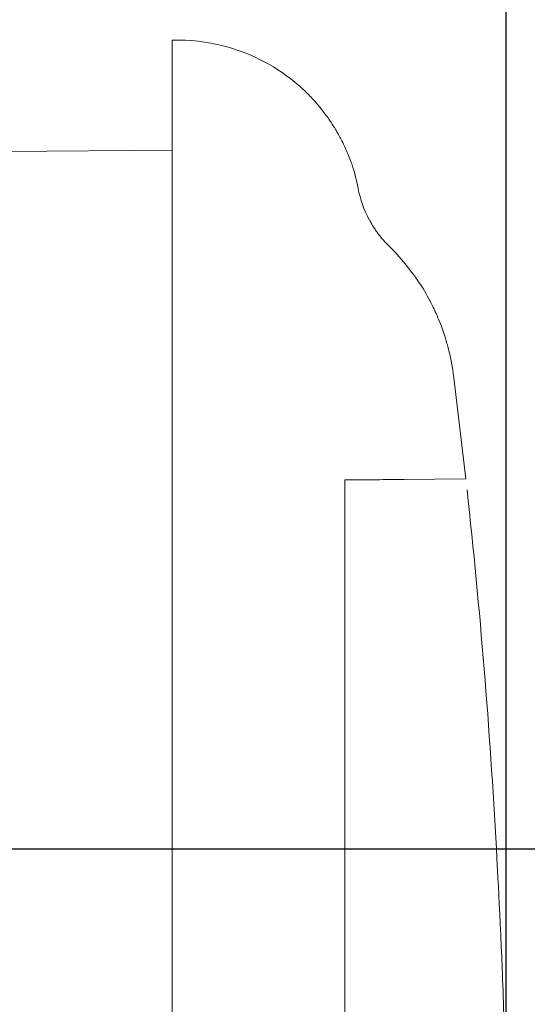
# Model space of a CAD drawing. Units: millimetres. Extents: x 71 to 1143, y 41 to 713.
# Drawn here: x 641 to 687, y 241 to 329 of the extents above; entities that cross this region are included whole.
import ezdxf

# ---------------------------------------------------------------- set-up
doc = ezdxf.new("R2010")
doc.units = ezdxf.units.MM
doc.header["$MEASUREMENT"] = 0
doc.layers.add('layer 1', color=7, linetype='Continuous')
doc.styles.get("Standard").update_dxf_attribs({"font": 'isocpeur.ttf', "height": 15})
doc.dimstyles.get("Standard").update_dxf_attribs({"dimtxt": 15, "dimasz": 15, "dimexe": 0.18, "dimexo": 0.0625, "dimgap": 5, "dimtad": 1, "dimdec": 0, "dimzin": 0, "dimdsep": 46, "dimtxsty": 'Standard', "dimcen": 0.09, "dimadec": 0, "dimazin": 0, "dimtfac": 1, "dimtdec": 0, "dimtmove": 0, "dimatfit": 3, "dimfxl": 1, "dimtolj": 1, "dimtzin": 0, "dimarcsym": 0})

# ---------------------------------------------------------------- blocks, each defined once
blk = doc.blocks.new('*D7')
at = {"color": 0, "lineweight": -2, "transparency": 16777216}
for p, q in [((585.122, 223.158), (585.122, 387.037)), ((600.122, 386.857), (670.096, 386.857)), ((685.096, 223.962), (685.096, 387.037))]:
    blk.add_line(p, q, dxfattribs=at)
at = {"color": 0, "transparency": 16777216}
for points in [[(600.122, 389.357), (600.122, 384.357), (585.122, 386.857)], [(670.096, 389.357), (670.096, 384.357), (685.096, 386.857)]]:
    blk.add_solid(points, dxfattribs=at)
at = {"layer": 'Defpoints', "color": 0, "transparency": 16777216}
for p in [(685.096, 386.857), (685.096, 223.899), (585.122, 223.095)]:
    blk.add_point(p, dxfattribs=at)
at = {"color": 0, "transparency": 16777216, "insert": (635.109, 399.357), "char_height": 15, "attachment_point": 5}
blk.add_mtext('\\A1;100', dxfattribs=at)
blk = doc.blocks.new('*D8')
at = {"color": 0, "lineweight": -2, "transparency": 16777216}
for p, q in [((570.122, 354.217), (555.122, 354.217)), ((585.122, 269.124), (585.122, 354.397)), ((585.122, 354.217), (609.115, 354.217)), ((609.115, 267.123), (609.115, 354.397)), ((624.115, 354.217), (668.615, 354.217))]:
    blk.add_line(p, q, dxfattribs=at)
at = {"color": 0, "transparency": 16777216}
for points in [[(570.122, 356.717), (570.122, 351.717), (585.122, 354.217)], [(624.115, 356.717), (624.115, 351.717), (609.115, 354.217)]]:
    blk.add_solid(points, dxfattribs=at)
at = {"layer": 'Defpoints', "color": 0, "transparency": 16777216}
for p in [(609.115, 354.217), (585.122, 269.061), (609.115, 267.06)]:
    blk.add_point(p, dxfattribs=at)
at = {"color": 0, "transparency": 16777216, "insert": (653.865, 366.717), "char_height": 15, "attachment_point": 5}
blk.add_mtext('\\A1;24', dxfattribs=at)
blk = doc.blocks.new('*D11')
at = {"color": 0, "lineweight": -2, "transparency": 16777216}
for p, q in [((616.369, 255.009), (765.545, 255.009)), ((765.365, 240.009), (765.365, 205.333)), ((615.88, 190.333), (765.545, 190.333))]:
    blk.add_line(p, q, dxfattribs=at)
at = {"color": 0, "transparency": 16777216}
for points in [[(762.865, 240.009), (767.865, 240.009), (765.365, 255.009)], [(762.865, 205.333), (767.865, 205.333), (765.365, 190.333)]]:
    blk.add_solid(points, dxfattribs=at)
at = {"layer": 'Defpoints', "color": 0, "transparency": 16777216}
for p in [(616.307, 255.009), (615.817, 190.333), (765.365, 190.333)]:
    blk.add_point(p, dxfattribs=at)
at = {"color": 0, "transparency": 16777216, "insert": (752.865, 222.671), "char_height": 15, "attachment_point": 5, "rotation": 90}
blk.add_mtext('\\A1;65', dxfattribs=at)

msp = doc.modelspace()

# ---------------------------------------------------------------- linework, layer by layer
at = {"layer": 'layer 1', "lineweight": 20}
for points in [[(655.106, 327.662), (655.106, 327.662), (655.106, 327.662), (655.106, 327.662)], [(655.106, 327.662), (655.106, 327.662), (655.734, 327.657), (655.734, 327.657)], [(655.106, 327.662), (655.106, 327.662), (655.734, 327.657), (655.734, 327.657)], [(655.106, 327.662), (655.106, 327.662), (655.734, 327.657), (655.734, 327.657)], [(655.106, 327.662), (655.106, 327.662), (655.734, 327.657), (655.734, 327.657)], [(655.106, 327.662), (655.106, 327.662), (655.734, 327.657), (655.734, 327.657)], [(655.106, 327.662), (655.106, 327.662), (655.734, 327.657), (655.734, 327.657)], [(655.106, 327.662), (655.106, 327.662), (655.734, 327.657), (655.734, 327.657)], [(655.106, 327.662), (655.106, 327.662), (655.734, 327.657), (655.734, 327.657)], [(655.106, 327.662), (655.106, 327.662), (655.734, 327.657), (655.734, 327.657)], [(655.106, 327.662), (655.106, 327.662), (655.734, 327.657), (655.734, 327.657)], [(655.106, 327.662), (655.106, 327.662), (655.734, 327.657), (655.734, 327.657)], [(655.106, 327.662), (655.106, 327.662), (655.734, 327.657), (655.734, 327.657)], [(655.106, 327.662), (655.106, 327.662), (655.734, 327.657), (655.734, 327.657)], [(655.106, 327.662), (655.106, 327.662), (655.734, 327.657), (655.734, 327.657)], [(655.106, 327.662), (655.106, 327.662), (655.734, 327.657), (655.734, 327.657)], [(655.106, 327.662), (655.106, 327.662), (655.734, 327.657), (655.734, 327.657)], [(655.106, 327.662), (655.106, 327.662), (655.734, 327.657), (655.734, 327.657)], [(655.106, 327.662), (655.106, 327.662), (655.734, 327.657), (655.734, 327.657)], [(655.106, 327.662), (655.106, 327.662), (655.734, 327.657), (655.734, 327.657)], [(655.106, 327.662), (655.106, 327.662), (655.734, 327.657), (655.734, 327.657)], [(655.106, 327.662), (655.106, 327.662), (655.734, 327.657), (655.734, 327.657)], [(655.106, 327.662), (655.106, 327.662), (655.106, 327.662), (655.106, 327.662)], [(655.106, 323.682), (655.106, 323.682), (655.106, 327.662), (655.106, 327.662)], [(655.106, 323.682), (655.106, 323.682), (655.106, 327.662), (655.106, 327.662)], [(655.106, 323.682), (655.106, 323.682), (655.106, 327.662), (655.106, 327.662)], [(655.106, 323.682), (655.106, 323.682), (655.106, 327.662), (655.106, 327.662)], [(655.106, 323.682), (655.106, 323.682), (655.106, 327.662), (655.106, 327.662)], [(655.106, 323.682), (655.106, 323.682), (655.106, 327.662), (655.106, 327.662)], [(655.106, 323.682), (655.106, 323.682), (655.106, 327.662), (655.106, 327.662)], [(655.106, 323.682), (655.106, 323.682), (655.106, 327.662), (655.106, 327.662)], [(655.106, 323.682), (655.106, 323.682), (655.106, 327.662), (655.106, 327.662)], [(655.106, 323.682), (655.106, 323.682), (655.106, 327.662), (655.106, 327.662)], [(655.106, 323.682), (655.106, 323.682), (655.106, 327.662), (655.106, 327.662)], [(655.106, 323.682), (655.106, 323.682), (655.106, 327.662), (655.106, 327.662)], [(655.106, 323.682), (655.106, 323.682), (655.106, 327.662), (655.106, 327.662)], [(655.106, 323.682), (655.106, 323.682), (655.106, 327.662), (655.106, 327.662)], [(655.106, 323.682), (655.106, 323.682), (655.106, 327.662), (655.106, 327.662)], [(655.106, 323.682), (655.106, 323.682), (655.106, 327.662), (655.106, 327.662)], [(655.106, 323.682), (655.106, 323.682), (655.106, 327.662), (655.106, 327.662)], [(655.106, 323.682), (655.106, 323.682), (655.106, 327.662), (655.106, 327.662)], [(655.106, 323.682), (655.106, 323.682), (655.106, 327.662), (655.106, 327.662)], [(655.106, 323.682), (655.106, 323.682), (655.106, 327.662), (655.106, 327.662)], [(655.106, 323.682), (655.106, 323.682), (655.106, 327.662), (655.106, 327.662)], [(655.734, 327.657), (655.734, 327.657), (655.734, 327.657), (655.734, 327.657)], [(660.257, 326.987), (658.783, 327.418), (657.265, 327.643), (655.734, 327.657)], [(662.957, 325.929), (662.088, 326.359), (661.191, 326.714), (660.257, 326.987)], [(655.106, 323.682), (655.106, 323.682), (655.106, 323.682), (655.106, 323.682)], [(655.106, 323.682), (655.106, 323.682), (655.106, 121.658), (655.106, 121.658)], [(655.106, 323.682), (655.106, 323.682), (655.106, 121.658), (655.106, 121.658)], [(655.106, 323.682), (655.106, 323.682), (655.106, 121.658), (655.106, 121.658)], [(655.106, 323.682), (655.106, 323.682), (655.106, 121.658), (655.106, 121.658)], [(655.106, 323.682), (655.106, 323.682), (655.106, 121.658), (655.106, 121.658)], [(655.106, 323.682), (655.106, 323.682), (655.106, 121.658), (655.106, 121.658)], [(655.106, 323.682), (655.106, 323.682), (655.106, 121.658), (655.106, 121.658)], [(655.106, 323.682), (655.106, 323.682), (655.106, 121.658), (655.106, 121.658)], [(655.106, 323.682), (655.106, 323.682), (655.106, 121.658), (655.106, 121.658)], [(655.106, 323.682), (655.106, 323.682), (655.106, 121.658), (655.106, 121.658)], [(655.106, 323.682), (655.106, 323.682), (655.106, 121.658), (655.106, 121.658)], [(655.106, 323.682), (655.106, 323.682), (655.106, 121.658), (655.106, 121.658)], [(655.106, 323.682), (655.106, 323.682), (655.106, 121.658), (655.106, 121.658)], [(655.106, 323.682), (655.106, 323.682), (655.106, 121.658), (655.106, 121.658)], [(655.106, 323.682), (655.106, 323.682), (655.106, 121.658), (655.106, 121.658)], [(655.106, 323.682), (655.106, 323.682), (655.106, 121.658), (655.106, 121.658)], [(655.106, 323.682), (655.106, 323.682), (655.106, 121.658), (655.106, 121.658)], [(655.106, 323.682), (655.106, 323.682), (655.106, 121.658), (655.106, 121.658)], [(655.106, 323.682), (655.106, 323.682), (655.106, 121.658), (655.106, 121.658)], [(655.106, 323.682), (655.106, 323.682), (655.106, 121.658), (655.106, 121.658)], [(655.106, 323.682), (655.106, 323.682), (655.106, 121.658), (655.106, 121.658)], [(655.106, 323.682), (655.106, 323.682), (655.106, 323.682), (655.106, 323.682)], [(640.109, 317.649), (640.109, 317.649), (655.106, 317.778), (655.106, 317.778)], [(640.109, 317.649), (640.109, 317.649), (655.106, 317.778), (655.106, 317.778)], [(640.109, 317.649), (640.109, 317.649), (655.106, 317.778), (655.106, 317.778)], [(640.109, 317.649), (640.109, 317.649), (655.106, 317.778), (655.106, 317.778)], [(640.109, 317.649), (640.109, 317.649), (655.106, 317.778), (655.106, 317.778)], [(640.109, 317.649), (640.109, 317.649), (655.106, 317.778), (655.106, 317.778)], [(640.109, 317.649), (640.109, 317.649), (655.106, 317.778), (655.106, 317.778)], [(640.109, 317.649), (640.109, 317.649), (655.106, 317.778), (655.106, 317.778)], [(640.109, 317.649), (640.109, 317.649), (655.106, 317.778), (655.106, 317.778)], [(640.109, 317.649), (640.109, 317.649), (655.106, 317.778), (655.106, 317.778)], [(640.109, 317.649), (640.109, 317.649), (655.106, 317.778), (655.106, 317.778)], [(640.109, 317.649), (640.109, 317.649), (655.106, 317.778), (655.106, 317.778)], [(640.109, 317.649), (640.109, 317.649), (655.106, 317.778), (655.106, 317.778)], [(640.109, 317.649), (640.109, 317.649), (655.106, 317.778), (655.106, 317.778)], [(640.109, 317.649), (640.109, 317.649), (655.106, 317.778), (655.106, 317.778)], [(640.109, 317.649), (640.109, 317.649), (655.106, 317.778), (655.106, 317.778)], [(640.109, 317.649), (640.109, 317.649), (655.106, 317.778), (655.106, 317.778)], [(640.109, 317.649), (640.109, 317.649), (655.106, 317.778), (655.106, 317.778)], [(640.109, 317.649), (640.109, 317.649), (655.106, 317.778), (655.106, 317.778)], [(640.109, 317.649), (640.109, 317.649), (655.106, 317.778), (655.106, 317.778)], [(640.109, 317.649), (640.109, 317.649), (655.106, 317.778), (655.106, 317.778)], [(655.106, 317.778), (655.106, 317.778), (655.106, 317.778), (655.106, 317.778)], [(680.388, 297.313), (680.388, 297.313), (680.388, 297.313), (680.388, 297.313)], [(680.388, 297.313), (680.388, 297.313), (681.463, 288.23), (681.463, 288.23)], [(680.388, 297.313), (680.388, 297.313), (681.463, 288.23), (681.463, 288.23)], [(680.388, 297.313), (680.388, 297.313), (681.463, 288.23), (681.463, 288.23)], [(680.388, 297.313), (680.388, 297.313), (681.463, 288.23), (681.463, 288.23)], [(680.388, 297.313), (680.388, 297.313), (681.463, 288.23), (681.463, 288.23)], [(680.388, 297.313), (680.388, 297.313), (681.463, 288.23), (681.463, 288.23)], [(680.388, 297.313), (680.388, 297.313), (681.463, 288.23), (681.463, 288.23)], [(680.388, 297.313), (680.388, 297.313), (681.463, 288.23), (681.463, 288.23)], [(680.388, 297.313), (680.388, 297.313), (681.463, 288.23), (681.463, 288.23)], [(680.388, 297.313), (680.388, 297.313), (681.463, 288.23), (681.463, 288.23)], [(680.388, 297.313), (680.388, 297.313), (681.463, 288.23), (681.463, 288.23)], [(680.388, 297.313), (680.388, 297.313), (681.463, 288.23), (681.463, 288.23)], [(680.388, 297.313), (680.388, 297.313), (681.463, 288.23), (681.463, 288.23)], [(680.388, 297.313), (680.388, 297.313), (681.463, 288.23), (681.463, 288.23)], [(680.388, 297.313), (680.388, 297.313), (681.463, 288.23), (681.463, 288.23)], [(680.388, 297.313), (680.388, 297.313), (681.463, 288.23), (681.463, 288.23)], [(680.388, 297.313), (680.388, 297.313), (681.463, 288.23), (681.463, 288.23)], [(680.388, 297.313), (680.388, 297.313), (681.463, 288.23), (681.463, 288.23)], [(680.388, 297.313), (680.388, 297.313), (681.463, 288.23), (681.463, 288.23)], [(680.388, 297.313), (680.388, 297.313), (681.463, 288.23), (681.463, 288.23)], [(680.388, 297.313), (680.388, 297.313), (681.463, 288.23), (681.463, 288.23)], [(670.603, 288.137), (670.603, 288.137), (670.603, 288.137), (670.603, 288.137)], [(670.603, 288.137), (670.603, 288.137), (670.603, 157.204), (670.603, 157.204)], [(670.603, 288.137), (670.603, 288.137), (670.603, 157.204), (670.603, 157.204)], [(670.603, 288.137), (670.603, 288.137), (670.603, 157.204), (670.603, 157.204)], [(670.603, 288.137), (670.603, 288.137), (670.603, 157.204), (670.603, 157.204)], [(670.603, 288.137), (670.603, 288.137), (670.603, 157.204), (670.603, 157.204)], [(670.603, 288.137), (670.603, 288.137), (670.603, 157.204), (670.603, 157.204)], [(670.603, 288.137), (670.603, 288.137), (670.603, 157.204), (670.603, 157.204)], [(670.603, 288.137), (670.603, 288.137), (670.603, 157.204), (670.603, 157.204)], [(670.603, 288.137), (670.603, 288.137), (670.603, 157.204), (670.603, 157.204)], [(670.603, 288.137), (670.603, 288.137), (670.603, 157.204), (670.603, 157.204)], [(670.603, 288.137), (670.603, 288.137), (670.603, 157.204), (670.603, 157.204)], [(670.603, 288.137), (670.603, 288.137), (670.603, 157.204), (670.603, 157.204)], [(670.603, 288.137), (670.603, 288.137), (670.603, 157.204), (670.603, 157.204)], [(670.603, 288.137), (670.603, 288.137), (670.603, 157.204), (670.603, 157.204)], [(670.603, 288.137), (670.603, 288.137), (670.603, 157.204), (670.603, 157.204)], [(670.603, 288.137), (670.603, 288.137), (670.603, 157.204), (670.603, 157.204)], [(670.603, 288.137), (670.603, 288.137), (670.603, 157.204), (670.603, 157.204)], [(670.603, 288.137), (670.603, 288.137), (670.603, 157.204), (670.603, 157.204)], [(670.603, 288.137), (670.603, 288.137), (670.603, 157.204), (670.603, 157.204)], [(670.603, 288.137), (670.603, 288.137), (670.603, 157.204), (670.603, 157.204)], [(670.603, 288.137), (670.603, 288.137), (670.603, 157.204), (670.603, 157.204)], [(681.463, 288.23), (681.463, 288.23), (681.463, 288.23), (681.463, 288.23)]]:
    msp.add_open_spline(points, degree=3, dxfattribs=at)
for points, knots in [([(662.957, 325.929), (664.091, 325.368), (665.138, 324.686), (666.119, 323.88), (666.119, 323.88), (666.364, 323.677), (666.605, 323.466), (666.835, 323.253), (666.835, 323.253), (667.069, 323.037), (667.291, 322.818), (667.509, 322.592), (667.509, 322.592), (667.943, 322.139), (668.36, 321.663), (668.736, 321.163), (668.736, 321.163), (669.115, 320.666), (669.469, 320.144), (669.789, 319.6), (669.789, 319.6), (670.118, 319.054), (670.41, 318.494), (670.669, 317.921), (670.669, 317.921), (671.18, 316.776), (671.559, 315.581), (671.8, 314.334)], [0, 0, 0, 0, 0.125, 0.125, 0.125, 0.1875, 0.25, 0.25, 0.25, 0.3125, 0.375, 0.375, 0.375, 0.4375, 0.5, 0.5, 0.5, 0.5625, 0.625, 0.625, 0.625, 0.6875, 0.75, 0.75, 0.75, 0.875, 1, 1, 1, 1]), ([(671.8, 314.334), (671.993, 313.341), (672.329, 312.403), (672.807, 311.521), (672.807, 311.521), (672.927, 311.302), (673.055, 311.083), (673.182, 310.873), (673.182, 310.873), (673.318, 310.664), (673.459, 310.458), (673.609, 310.259), (673.609, 310.259), (673.908, 309.862), (674.237, 309.491), (674.587, 309.143)], [0, 0, 0, 0, 0.2, 0.2, 0.2, 0.3, 0.4, 0.4, 0.4, 0.5, 0.6, 0.6, 0.6, 0.8, 1, 1, 1, 1]), ([(674.588, 309.143), (675.389, 308.352), (676.119, 307.504), (676.764, 306.603), (676.764, 306.603), (677.422, 305.7), (677.998, 304.744), (678.497, 303.731), (678.497, 303.731), (678.991, 302.717), (679.395, 301.675), (679.716, 300.607), (679.716, 300.607), (680.03, 299.538), (680.256, 298.441), (680.388, 297.313)], [0, 0, 0, 0, 0.2, 0.2, 0.2, 0.3, 0.4, 0.4, 0.4, 0.5, 0.6, 0.6, 0.6, 0.8, 1, 1, 1, 1]), ([(681.463, 288.23), (681.463, 288.23), (675.926, 288.188), (675.926, 288.188), (675.926, 288.188), (675.926, 288.188), (673.274, 288.159), (673.274, 288.159), (673.274, 288.159), (673.274, 288.159), (670.603, 288.137), (670.603, 288.137)], [0, 0, 0, 0, 0.25, 0.25, 0.25, 0.375, 0.5, 0.5, 0.5, 0.75, 1, 1, 1, 1]), ([(681.577, 287.258), (682.752, 276.53), (683.627, 265.78), (684.218, 255.016), (684.218, 255.016), (684.805, 244.252), (685.097, 233.467), (685.097, 222.667), (685.097, 222.667), (685.097, 211.868), (684.805, 201.09), (684.218, 190.326), (684.218, 190.326), (683.627, 179.555), (682.752, 168.812), (681.577, 158.083)], [0, 0, 0, 0, 0.2, 0.2, 0.2, 0.3, 0.4, 0.4, 0.4, 0.5, 0.6, 0.6, 0.6, 0.8, 1, 1, 1, 1])]:
    msp.add_open_spline(points, degree=3, knots=knots, dxfattribs=at)

# ---------------------------------------------------------------- dimensions: what is measured, and where the dimension line sits
for base, p1, p2, picture, middle in [((685.096, 386.857), (585.122, 223.095), (685.096, 223.899), '*D7', (635.109, 399.357)), ((609.115, 354.217), (585.122, 269.061), (609.115, 267.06), '*D8', (653.865, 366.717))]:
    dim = msp.add_linear_dim(base=base, p1=p1, p2=p2, dimstyle='Standard')
    dim.commit()
    dim.dimension.update_dxf_attribs({"geometry": picture, "text_midpoint": middle})
dim = msp.add_linear_dim(base=(765.365, 190.333), p1=(616.307, 255.009), p2=(615.817, 190.333), angle=90, dimstyle='Standard')
dim.commit()
dim.dimension.update_dxf_attribs({"geometry": '*D11', "text_midpoint": (752.865, 222.671)})

doc.saveas('drawing.dxf')
